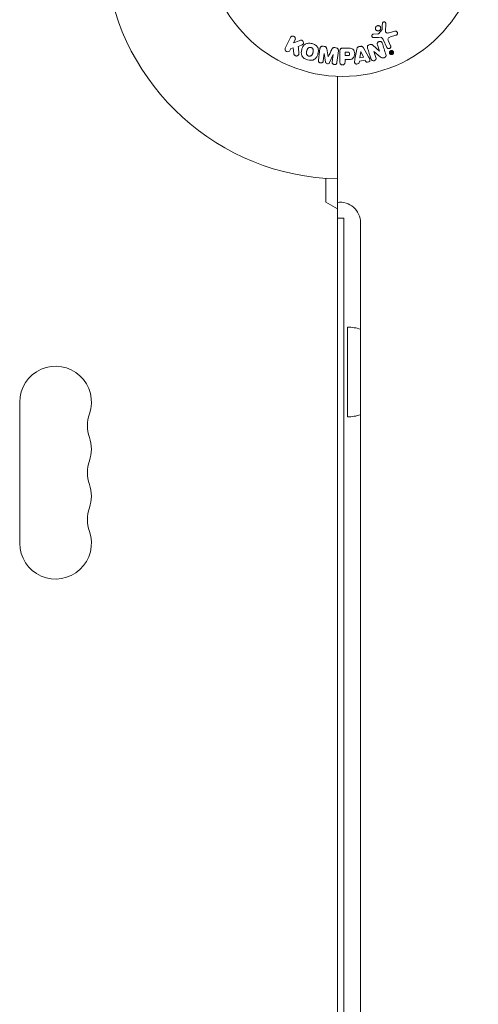
# Model space of a CAD drawing. Units: millimetres. Extents: x -6360 to 5017, y -4031 to 4807.
# Drawn here: x -2180 to -2001, y -1395 to -1011 of the extents above; entities that cross this region are included whole.
import ezdxf

# ---------------------------------------------------------------- set-up
doc = ezdxf.new("R2010")
doc.units = ezdxf.units.MM
doc.header["$LTSCALE"] = 20
doc.layers.add('2d', color=230, linetype='Continuous')

msp = doc.modelspace()

# ---------------------------------------------------------------- linework, layer by layer
at = {"layer": '2d', "lineweight": 0}
for p, q in [((-2036.86, -1015.18), (-2036.73, -1012.29)), ((-2073.96, -1017.69), (-2075.96, -1021.79)), ((-2041.54, -1017.68), (-2039.53, -1017.6)), ((-2039.81, -1016.23), (-2041.51, -1016.33)), ((-2038.24, -1014.66), (-2039.42, -1016.11)), ((-2033.16, -1015.21), (-2035.48, -1015.87)), ((-2034.84, -1017.4), (-2032.82, -1016.81)), ((-2072.73, -1019.77), (-2072.14, -1018.58)), ((-2070.53, -1018.91), (-2072.73, -1019.77)), ((-2070.9, -1021.12), (-2069.61, -1020.61)), ((-2060.76, -1021.12), (-2061.18, -1021.07)), ((-2056.24, -1021.68), (-2056.66, -1021.63)), ((-2046.54, -1021.12), (-2047.19, -1021.23)), ((-2039.21, -1023.02), (-2041.82, -1020.65)), ((-2039.99, -1020.49), (-2039.19, -1023.02)), ((-2037.78, -1018.43), (-2036.33, -1021.54)), ((-2034.86, -1020.86), (-2035.67, -1019.14)), ((-2074.14, -1022.68), (-2073.78, -1021.94)), ((-2073.78, -1021.94), (-2072.87, -1021.68)), ((-2072.87, -1021.68), (-2072.6, -1024.05)), ((-2061.12, -1026.78), (-2060.76, -1023.86)), ((-2060.76, -1023.86), (-2060.74, -1023.87)), ((-2060.74, -1023.87), (-2060.24, -1027.23)), ((-2059.17, -1025.19), (-2059.19, -1025.19)), ((-2058.65, -1027.43), (-2057.34, -1024.28)), ((-2057.32, -1024.29), (-2057.68, -1027.2)), ((-2057.34, -1024.28), (-2057.32, -1024.29)), ((-2055.81, -1027.43), (-2055.25, -1022.91)), ((-2054.62, -1023.09), (-2054.62, -1027.27)), ((-2051.71, -1021.77), (-2053.54, -1021.77)), ((-2052.65, -1023.41), (-2052.65, -1024.72)), ((-2051.63, -1023.41), (-2052.65, -1023.41)), ((-2052.65, -1024.72), (-2051.53, -1024.72)), ((-2048.04, -1022.2), (-2048.79, -1026.13)), ((-2046.54, -1023.16), (-2046.86, -1025.56)), ((-2046.86, -1025.56), (-2045.44, -1025.33)), ((-2046.52, -1023.16), (-2046.54, -1023.16)), ((-2045.44, -1025.33), (-2046.52, -1023.16)), ((-2043.43, -1025.23), (-2045.42, -1021.76)), ((-2041.36, -1023.09), (-2041.34, -1023.08)), ((-2040.61, -1025.47), (-2041.36, -1023.09)), ((-2041.34, -1023.08), (-2038.91, -1025.21)), ((-2039.19, -1023.02), (-2039.21, -1023.02)), ((-2034.92, -1023.34), (-2034.62, -1023.99)), ((-2034.67, -1023.12), (-2034.87, -1023.21)), ((-2034.72, -1023.33), (-2034.6, -1023.27)), ((-2034.72, -1023.33), (-2034.62, -1023.53)), ((-2034.62, -1023.53), (-2034.5, -1023.48)), ((-2034.56, -1023.65), (-2034.16, -1023.84)), ((-2034.56, -1023.66), (-2034.56, -1023.65)), ((-2034.45, -1023.91), (-2034.56, -1023.66)), ((-2034.09, -1023.67), (-2034.38, -1023.56)), ((-2052.65, -1026.25), (-2051.64, -1026.25)), ((-2052.65, -1027.27), (-2052.65, -1026.25)), ((-2047.09, -1027.36), (-2047.03, -1026.88)), ((-2047.03, -1026.88), (-2044.85, -1026.51)), ((-2044.85, -1026.51), (-2044.63, -1026.95)), ((-2055.62, -1691.98), (-2055.62, -1032.82)), ((-2060.12, -1081.85), (-2060.12, -1072.63)), ((-2055.62, -1084.45), (-2060.12, -1081.85)), ((-2055.62, -1088.14), (-2053.12, -1088.14)), ((-2053.12, -1088.14), (-2053.12, -1648.14)), ((-2046.62, -1634.9), (-2046.62, -1089.9)), ((-2051.62, -1165.64), (-2051.62, -1130.64)), ((-2179.62, -1159.9), (-2179.62, -1214.9))]:
    msp.add_line(p, q, dxfattribs=at)
msp.add_circle((-2053.62, -979.85), 53, dxfattribs=at)
for centre, radius, start, end in [((-2053.62, -979.85), 93, 186.7928, 268.7677), ((-2054.62, -1089.9), 8, 0, 97.1808), ((-2051.81, -1147.64), 17, 72.2232, 89.3587), ((-2165.62, -1159.9), 14, 340.8901, 180), ((-2139.17, -1169.06), 14, 160.8901, 199.1099), ((-2051.81, -1148.64), 17, 270.6413, 287.7768), ((-2165.62, -1178.23), 14, 340.8901, 19.1099), ((-2139.17, -1187.4), 14, 160.8901, 199.1099), ((-2165.62, -1196.56), 14, 340.8901, 19.1099), ((-2139.17, -1205.73), 14, 160.8901, 199.1099), ((-2165.62, -1214.9), 14, 180, 19.1099)]:
    msp.add_arc(centre, radius, start, end, dxfattribs=at)
for points, knots in [([(-2038.92, -1014.68), (-2038.99, -1014.76), (-2039.07, -1014.84), (-2039.16, -1014.9), (-2039.24, -1014.96), (-2039.35, -1015.01), (-2039.45, -1015.05), (-2039.55, -1015.08), (-2039.66, -1015.09), (-2039.77, -1015.09), (-2039.87, -1015.09), (-2039.98, -1015.07), (-2040.08, -1015.04), (-2040.18, -1015.01), (-2040.28, -1014.95), (-2040.37, -1014.89), (-2040.46, -1014.82), (-2040.54, -1014.74), (-2040.61, -1014.64), (-2040.68, -1014.54), (-2040.73, -1014.43), (-2040.76, -1014.31), (-2040.79, -1014.19), (-2040.8, -1014.06), (-2040.78, -1013.93), (-2040.77, -1013.81), (-2040.73, -1013.68), (-2040.67, -1013.57), (-2040.64, -1013.52), (-2040.62, -1013.48), (-2040.59, -1013.44)], [0, 0, 0, 0, 0.0484578, 0.0484578, 0.0484578, 0.0970195, 0.0970195, 0.0970195, 0.144338, 0.144338, 0.144338, 0.1922296, 0.1922296, 0.1922296, 0.2429297, 0.2429297, 0.2429297, 0.2977419, 0.2977419, 0.2977419, 0.3565549, 0.3565549, 0.3565549, 0.4174296, 0.4174296, 0.4174296, 0.4770241, 0.4770241, 0.4770241, 0.5, 0.5, 0.5, 0.5]), ([(-2040.59, -1013.44), (-2040.54, -1013.38), (-2040.49, -1013.33), (-2040.44, -1013.28), (-2040.35, -1013.21), (-2040.25, -1013.14), (-2040.15, -1013.1), (-2040.05, -1013.06), (-2039.94, -1013.03), (-2039.84, -1013.03), (-2039.73, -1013.02), (-2039.62, -1013.03), (-2039.52, -1013.05), (-2039.41, -1013.07), (-2039.31, -1013.11), (-2039.22, -1013.17), (-2039.12, -1013.23), (-2039.04, -1013.3), (-2038.96, -1013.39), (-2038.89, -1013.48), (-2038.82, -1013.59), (-2038.78, -1013.7), (-2038.74, -1013.82), (-2038.72, -1013.94), (-2038.72, -1014.07), (-2038.72, -1014.2), (-2038.75, -1014.33), (-2038.79, -1014.45), (-2038.83, -1014.53), (-2038.87, -1014.6), (-2038.92, -1014.68)], [0.5, 0.5, 0.5, 0.5, 0.5324114, 0.5324114, 0.5324114, 0.5830441, 0.5830441, 0.5830441, 0.6307611, 0.6307611, 0.6307611, 0.6782597, 0.6782597, 0.6782597, 0.7279346, 0.7279346, 0.7279346, 0.7813907, 0.7813907, 0.7813907, 0.8390229, 0.8390229, 0.8390229, 0.899519, 0.899519, 0.899519, 0.9598732, 0.9598732, 0.9598732, 1, 1, 1, 1]), ([(-2038.08, -1012.24), (-2038.07, -1012.16), (-2038.06, -1012.08), (-2038.03, -1012), (-2038, -1011.93), (-2037.97, -1011.88), (-2037.92, -1011.82), (-2037.88, -1011.77), (-2037.83, -1011.73), (-2037.77, -1011.69), (-2037.71, -1011.66), (-2037.64, -1011.63), (-2037.58, -1011.61), (-2037.51, -1011.59), (-2037.43, -1011.58), (-2037.36, -1011.59), (-2037.29, -1011.6), (-2037.23, -1011.61), (-2037.17, -1011.64), (-2037.1, -1011.66), (-2037.04, -1011.7), (-2036.99, -1011.74), (-2036.92, -1011.8), (-2036.87, -1011.86), (-2036.83, -1011.93), (-2036.78, -1012), (-2036.75, -1012.08), (-2036.74, -1012.17), (-2036.73, -1012.21), (-2036.73, -1012.25), (-2036.73, -1012.29)], [0, 0, 0, 0, 0.121966, 0.121966, 0.121966, 0.214779, 0.214779, 0.214779, 0.307643, 0.307643, 0.307643, 0.401902, 0.401902, 0.401902, 0.50199, 0.50199, 0.50199, 0.594015, 0.594015, 0.594015, 0.695052, 0.695052, 0.695052, 0.816614, 0.816614, 0.816614, 0.940808, 0.940808, 0.940808, 1, 1, 1, 1]), ([(-2073.96, -1017.69), (-2073.91, -1017.58), (-2073.83, -1017.48), (-2073.74, -1017.39), (-2073.64, -1017.31), (-2073.53, -1017.24), (-2073.41, -1017.19), (-2073.29, -1017.15), (-2073.17, -1017.12), (-2073.04, -1017.13), (-2072.92, -1017.13), (-2072.81, -1017.15), (-2072.7, -1017.19), (-2072.6, -1017.23), (-2072.51, -1017.28), (-2072.43, -1017.34), (-2072.35, -1017.4), (-2072.28, -1017.48), (-2072.22, -1017.56), (-2072.16, -1017.64), (-2072.12, -1017.74), (-2072.09, -1017.83), (-2072.06, -1017.93), (-2072.04, -1018.04), (-2072.04, -1018.15), (-2072.04, -1018.26), (-2072.06, -1018.38), (-2072.1, -1018.48), (-2072.11, -1018.52), (-2072.13, -1018.55), (-2072.14, -1018.58)], [0, 0, 0, 0, 0.125499, 0.125499, 0.125499, 0.251629, 0.251629, 0.251629, 0.369238, 0.369238, 0.369238, 0.472705, 0.472705, 0.472705, 0.56563, 0.56563, 0.56563, 0.655478, 0.655478, 0.655478, 0.749078, 0.749078, 0.749078, 0.851455, 0.851455, 0.851455, 0.96528, 0.96528, 0.96528, 1, 1, 1, 1]), ([(-2041.54, -1017.68), (-2041.6, -1017.69), (-2041.66, -1017.68), (-2041.72, -1017.66), (-2041.77, -1017.64), (-2041.83, -1017.62), (-2041.87, -1017.59), (-2041.94, -1017.54), (-2042.01, -1017.48), (-2042.06, -1017.41), (-2042.11, -1017.34), (-2042.15, -1017.26), (-2042.17, -1017.18), (-2042.19, -1017.1), (-2042.2, -1017), (-2042.19, -1016.91), (-2042.18, -1016.84), (-2042.15, -1016.76), (-2042.11, -1016.69), (-2042.08, -1016.61), (-2042.02, -1016.54), (-2041.96, -1016.48), (-2041.91, -1016.45), (-2041.86, -1016.41), (-2041.8, -1016.39), (-2041.73, -1016.36), (-2041.66, -1016.34), (-2041.58, -1016.33), (-2041.56, -1016.33), (-2041.53, -1016.33), (-2041.51, -1016.33)], [0, 0, 0, 0, 0.082221, 0.082221, 0.082221, 0.163511, 0.163511, 0.163511, 0.287426, 0.287426, 0.287426, 0.413061, 0.413061, 0.413061, 0.546586, 0.546586, 0.546586, 0.661904, 0.661904, 0.661904, 0.780544, 0.780544, 0.780544, 0.862621, 0.862621, 0.862621, 0.966358, 0.966358, 0.966358, 1, 1, 1, 1]), ([(-2039.81, -1016.23), (-2039.78, -1016.23), (-2039.74, -1016.23), (-2039.7, -1016.23), (-2039.65, -1016.23), (-2039.6, -1016.22), (-2039.56, -1016.2), (-2039.53, -1016.19), (-2039.5, -1016.18), (-2039.47, -1016.16), (-2039.45, -1016.15), (-2039.44, -1016.13), (-2039.42, -1016.11)], [0, 0, 0, 0, 0.271486, 0.271486, 0.271486, 0.613888, 0.613888, 0.613888, 0.826923, 0.826923, 0.826923, 1, 1, 1, 1]), ([(-2037.78, -1018.43), (-2037.92, -1018.13), (-2038.13, -1017.85), (-2038.77, -1017.57), (-2039.16, -1017.59), (-2039.53, -1017.6)], [0, 0, 0, 0, 0.5, 0.5, 1, 1, 1, 1]), ([(-2038.24, -1014.66), (-2038.23, -1014.64), (-2038.22, -1014.62), (-2038.21, -1014.6), (-2038.21, -1014.59), (-2038.2, -1014.57), (-2038.2, -1014.55)], [0, 0, 0, 0, 0.529214, 0.529214, 0.529214, 1, 1, 1, 1]), ([(-2036.86, -1015.18), (-2036.87, -1015.27), (-2036.86, -1015.36), (-2036.83, -1015.45), (-2036.8, -1015.53), (-2036.75, -1015.6), (-2036.69, -1015.66), (-2036.64, -1015.71), (-2036.58, -1015.75), (-2036.51, -1015.79), (-2036.41, -1015.84), (-2036.29, -1015.88), (-2036.17, -1015.9), (-2035.99, -1015.93), (-2035.81, -1015.93), (-2035.63, -1015.9), (-2035.58, -1015.9), (-2035.53, -1015.89), (-2035.48, -1015.87)], [0, 0, 0, 0, 0.155271, 0.155271, 0.155271, 0.300602, 0.300602, 0.300602, 0.425017, 0.425017, 0.425017, 0.625972, 0.625972, 0.625972, 0.919161, 0.919161, 0.919161, 1, 1, 1, 1]), ([(-2034.84, -1017.4), (-2035.04, -1017.46), (-2035.24, -1017.53), (-2035.61, -1017.72), (-2035.78, -1017.87), (-2035.91, -1018.24), (-2035.89, -1018.44), (-2035.81, -1018.8), (-2035.74, -1018.97), (-2035.67, -1019.14)], [0, 0, 0, 0, 0.25, 0.25, 0.5, 0.5, 0.75, 0.75, 1, 1, 1, 1]), ([(-2033.16, -1015.21), (-2033.09, -1015.19), (-2033.02, -1015.18), (-2032.95, -1015.18), (-2032.88, -1015.19), (-2032.81, -1015.2), (-2032.75, -1015.22), (-2032.65, -1015.26), (-2032.57, -1015.31), (-2032.49, -1015.37), (-2032.41, -1015.44), (-2032.34, -1015.52), (-2032.29, -1015.6), (-2032.24, -1015.7), (-2032.2, -1015.8), (-2032.18, -1015.91), (-2032.17, -1016.01), (-2032.18, -1016.12), (-2032.2, -1016.21), (-2032.23, -1016.31), (-2032.27, -1016.41), (-2032.33, -1016.5), (-2032.37, -1016.56), (-2032.43, -1016.61), (-2032.49, -1016.65), (-2032.56, -1016.71), (-2032.65, -1016.75), (-2032.74, -1016.78), (-2032.76, -1016.79), (-2032.79, -1016.8), (-2032.82, -1016.81)], [0, 0, 0, 0, 0.078905, 0.078905, 0.078905, 0.156895, 0.156895, 0.156895, 0.278767, 0.278767, 0.278767, 0.402824, 0.402824, 0.402824, 0.540222, 0.540222, 0.540222, 0.661123, 0.661123, 0.661123, 0.781936, 0.781936, 0.781936, 0.864404, 0.864404, 0.864404, 0.968184, 0.968184, 0.968184, 1, 1, 1, 1]), ([(-2070.53, -1018.91), (-2070.36, -1018.84), (-2070.18, -1018.77), (-2070, -1018.73), (-2069.92, -1018.71), (-2069.84, -1018.7), (-2069.75, -1018.7), (-2069.68, -1018.7), (-2069.61, -1018.71), (-2069.55, -1018.73), (-2069.48, -1018.75), (-2069.41, -1018.78), (-2069.36, -1018.82), (-2069.28, -1018.88), (-2069.21, -1018.95), (-2069.15, -1019.02), (-2069.06, -1019.13), (-2069, -1019.26), (-2068.95, -1019.38), (-2068.91, -1019.51), (-2068.88, -1019.65), (-2068.88, -1019.78), (-2068.87, -1019.88), (-2068.89, -1019.97), (-2068.91, -1020.06), (-2068.94, -1020.13), (-2068.97, -1020.2), (-2069.02, -1020.26), (-2069.08, -1020.33), (-2069.16, -1020.39), (-2069.24, -1020.44), (-2069.36, -1020.51), (-2069.48, -1020.56), (-2069.61, -1020.61)], [0, 0, 0, 0, 0.15747, 0.15747, 0.15747, 0.224864, 0.224864, 0.224864, 0.280831, 0.280831, 0.280831, 0.337178, 0.337178, 0.337178, 0.4143, 0.4143, 0.4143, 0.530418, 0.530418, 0.530418, 0.649048, 0.649048, 0.649048, 0.732954, 0.732954, 0.732954, 0.801253, 0.801253, 0.801253, 0.885427, 0.885427, 0.885427, 1, 1, 1, 1]), ([(-2067.23, -1026.4), (-2067.69, -1026.28), (-2068.14, -1026.1), (-2068.92, -1025.58), (-2069.25, -1025.24), (-2069.64, -1024.45), (-2069.71, -1024.02), (-2069.72, -1023.19), (-2069.66, -1022.78), (-2069.44, -1021.98), (-2069.29, -1021.59), (-2068.86, -1020.87), (-2068.58, -1020.53), (-2067.85, -1020.05), (-2067.39, -1019.93), (-2066.46, -1019.88), (-2065.99, -1019.94), (-2065.53, -1020.06)], [0.5, 0.5, 0.5, 0.5, 0.5625, 0.5625, 0.625, 0.625, 0.6875, 0.6875, 0.75, 0.75, 0.8125, 0.8125, 0.875, 0.875, 0.9375, 0.9375, 1, 1, 1, 1]), ([(-2066.83, -1024.91), (-2066.88, -1024.89), (-2066.96, -1024.87), (-2067.03, -1024.83), (-2067.08, -1024.8), (-2067.11, -1024.79), (-2067.18, -1024.75), (-2067.22, -1024.72), (-2067.3, -1024.65), (-2067.34, -1024.61), (-2067.45, -1024.5), (-2067.52, -1024.41), (-2067.6, -1024.28), (-2067.62, -1024.23), (-2067.66, -1024.14), (-2067.67, -1024.09), (-2067.7, -1024), (-2067.71, -1023.93), (-2067.72, -1023.84), (-2067.73, -1023.81), (-2067.73, -1023.78), (-2067.73, -1023.77), (-2067.73, -1023.71), (-2067.73, -1023.64), (-2067.72, -1023.56), (-2067.72, -1023.52), (-2067.71, -1023.49), (-2067.71, -1023.48), (-2067.7, -1023.43), (-2067.69, -1023.36), (-2067.68, -1023.28), (-2067.67, -1023.24), (-2067.66, -1023.21), (-2067.66, -1023.2), (-2067.65, -1023.17), (-2067.64, -1023.13), (-2067.63, -1023.09), (-2067.63, -1023.07), (-2067.62, -1023.06), (-2067.62, -1023.05), (-2067.61, -1023.02), (-2067.6, -1022.98), (-2067.57, -1022.87), (-2067.56, -1022.83), (-2067.55, -1022.79), (-2067.55, -1022.78), (-2067.55, -1022.78), (-2067.55, -1022.78), (-2067.54, -1022.74), (-2067.53, -1022.71), (-2067.52, -1022.67), (-2067.51, -1022.65), (-2067.51, -1022.64), (-2067.51, -1022.64), (-2067.49, -1022.58), (-2067.47, -1022.5), (-2067.44, -1022.43), (-2067.43, -1022.4), (-2067.42, -1022.38), (-2067.42, -1022.37), (-2067.39, -1022.31), (-2067.36, -1022.24), (-2067.32, -1022.17), (-2067.3, -1022.14), (-2067.29, -1022.12), (-2067.29, -1022.11), (-2067.25, -1022.05), (-2067.22, -1022.01), (-2067.16, -1021.94), (-2067.13, -1021.9), (-2067.03, -1021.8), (-2066.95, -1021.74), (-2066.81, -1021.66), (-2066.77, -1021.64), (-2066.67, -1021.6), (-2066.62, -1021.58), (-2066.52, -1021.55), (-2066.44, -1021.54), (-2066.36, -1021.53), (-2066.31, -1021.52), (-2066.28, -1021.52), (-2066.14, -1021.52), (-2066.03, -1021.53), (-2065.93, -1021.56)], [0.5005005, 0.5005005, 0.5005005, 0.5005005, 0.5161098, 0.5239145, 0.5239145, 0.5317192, 0.5317192, 0.5473285, 0.5473285, 0.5629379, 0.5629379, 0.5941566, 0.5941566, 0.609766, 0.609766, 0.6253754, 0.6253754, 0.6409847, 0.6487894, 0.6526917, 0.6526917, 0.6565941, 0.6565941, 0.6722034, 0.6800081, 0.6839105, 0.6839105, 0.6878128, 0.6878128, 0.7034222, 0.7112268, 0.7151292, 0.7151292, 0.7190315, 0.7190315, 0.7268362, 0.7307385, 0.7326897, 0.7326897, 0.7346409, 0.7346409, 0.7502502, 0.7502502, 0.7580549, 0.7619573, 0.7639084, 0.7639084, 0.7658596, 0.7658596, 0.7736643, 0.7775666, 0.7795178, 0.7795178, 0.781469, 0.781469, 0.7970783, 0.804883, 0.8087853, 0.8087853, 0.8126877, 0.8126877, 0.828297, 0.8361017, 0.8400041, 0.8400041, 0.8439064, 0.8439064, 0.8595158, 0.8595158, 0.8751251, 0.8751251, 0.9063438, 0.9063438, 0.9219532, 0.9219532, 0.9375626, 0.9375626, 0.9531719, 0.9609766, 0.9609766, 0.9687813, 0.9687813, 1, 1, 1, 1]), ([(-2065.53, -1020.06), (-2065.06, -1020.19), (-2064.62, -1020.37), (-2063.83, -1020.89), (-2063.5, -1021.23), (-2063.11, -1022.02), (-2063.04, -1022.45), (-2063.03, -1023.3), (-2063.1, -1023.71), (-2063.32, -1024.51), (-2063.47, -1024.9), (-2063.9, -1025.61), (-2064.17, -1025.94), (-2065.29, -1026.66), (-2066.32, -1026.65), (-2067.23, -1026.4)], [0, 0, 0, 0, 0.0625, 0.0625, 0.125, 0.125, 0.1875, 0.1875, 0.25, 0.25, 0.3125, 0.3125, 0.375, 0.375, 0.5, 0.5, 0.5, 0.5]), ([(-2065.93, -1021.56), (-2065.87, -1021.58), (-2065.82, -1021.59), (-2065.72, -1021.64), (-2065.67, -1021.66), (-2065.58, -1021.72), (-2065.54, -1021.75), (-2065.45, -1021.82), (-2065.41, -1021.85), (-2065.3, -1021.97), (-2065.24, -1022.05), (-2065.16, -1022.19), (-2065.12, -1022.26), (-2065.09, -1022.33), (-2065.08, -1022.38), (-2065.07, -1022.4), (-2065.05, -1022.47), (-2065.04, -1022.54), (-2065.03, -1022.63), (-2065.03, -1022.67), (-2065.02, -1022.69), (-2065.02, -1022.71), (-2065.02, -1022.76), (-2065.02, -1022.83), (-2065.03, -1022.92), (-2065.04, -1022.96), (-2065.04, -1022.98), (-2065.04, -1023), (-2065.05, -1023.05), (-2065.06, -1023.12), (-2065.08, -1023.2), (-2065.09, -1023.25), (-2065.09, -1023.27), (-2065.09, -1023.28), (-2065.1, -1023.29), (-2065.1, -1023.31), (-2065.11, -1023.34), (-2065.12, -1023.39), (-2065.13, -1023.41), (-2065.13, -1023.42), (-2065.13, -1023.43), (-2065.14, -1023.44), (-2065.14, -1023.47), (-2065.15, -1023.51), (-2065.16, -1023.54), (-2065.17, -1023.56), (-2065.18, -1023.61), (-2065.19, -1023.65), (-2065.2, -1023.68), (-2065.2, -1023.7), (-2065.21, -1023.7), (-2065.21, -1023.7), (-2065.22, -1023.74), (-2065.23, -1023.77), (-2065.24, -1023.81), (-2065.24, -1023.83), (-2065.25, -1023.84), (-2065.26, -1023.9), (-2065.29, -1023.97), (-2065.32, -1024.05), (-2065.33, -1024.08), (-2065.34, -1024.1), (-2065.34, -1024.11), (-2065.36, -1024.17), (-2065.4, -1024.24), (-2065.43, -1024.31), (-2065.45, -1024.34), (-2065.46, -1024.36), (-2065.47, -1024.37), (-2065.5, -1024.42), (-2065.53, -1024.46), (-2065.59, -1024.54), (-2065.63, -1024.57), (-2065.73, -1024.67), (-2065.81, -1024.73), (-2065.95, -1024.81), (-2065.99, -1024.83), (-2066.09, -1024.87), (-2066.14, -1024.89), (-2066.24, -1024.92), (-2066.32, -1024.93), (-2066.4, -1024.94), (-2066.45, -1024.95), (-2066.48, -1024.95), (-2066.62, -1024.95), (-2066.73, -1024.94), (-2066.83, -1024.91)], [0, 0, 0, 0, 0.0156406, 0.0156406, 0.0312813, 0.0312813, 0.0469219, 0.0469219, 0.0625626, 0.0625626, 0.0938438, 0.0938438, 0.1094845, 0.1173048, 0.1173048, 0.1251251, 0.1251251, 0.1407658, 0.1485861, 0.1524962, 0.1524962, 0.1564064, 0.1564064, 0.172047, 0.1798674, 0.1837775, 0.1837775, 0.1876877, 0.1876877, 0.2033283, 0.2111486, 0.2150588, 0.2170139, 0.2170139, 0.218969, 0.218969, 0.2267893, 0.2306994, 0.2326545, 0.2326545, 0.2346096, 0.2346096, 0.2424299, 0.2463401, 0.2463401, 0.2502502, 0.2502502, 0.2580706, 0.2619807, 0.2639358, 0.2639358, 0.2658909, 0.2658909, 0.2737112, 0.2776214, 0.2776214, 0.2815315, 0.2815315, 0.2971722, 0.3049925, 0.3089026, 0.3089026, 0.3128128, 0.3128128, 0.3284534, 0.3362738, 0.3401839, 0.3401839, 0.3440941, 0.3440941, 0.3597347, 0.3597347, 0.3753754, 0.3753754, 0.4066566, 0.4066566, 0.4222973, 0.4222973, 0.4379379, 0.4379379, 0.4535785, 0.4613989, 0.4613989, 0.4692192, 0.4692192, 0.5005005, 0.5005005, 0.5005005, 0.5005005]), ([(-2062.44, -1022.02), (-2062.42, -1021.87), (-2062.38, -1021.72), (-2062.31, -1021.59), (-2062.25, -1021.49), (-2062.19, -1021.4), (-2062.1, -1021.32), (-2062.01, -1021.25), (-2061.91, -1021.18), (-2061.8, -1021.14), (-2061.69, -1021.1), (-2061.58, -1021.07), (-2061.46, -1021.06), (-2061.37, -1021.06), (-2061.28, -1021.06), (-2061.18, -1021.07)], [0, 0, 0, 0, 0.270608, 0.270608, 0.270608, 0.467141, 0.467141, 0.467141, 0.66447, 0.66447, 0.66447, 0.851846, 0.851846, 0.851846, 1, 1, 1, 1]), ([(-2060.76, -1021.12), (-2060.62, -1021.14), (-2060.48, -1021.17), (-2060.35, -1021.22), (-2060.28, -1021.25), (-2060.2, -1021.29), (-2060.14, -1021.34), (-2060.07, -1021.39), (-2060.02, -1021.45), (-2059.98, -1021.51), (-2059.91, -1021.63), (-2059.87, -1021.77), (-2059.84, -1021.9), (-2059.82, -1021.97), (-2059.81, -1022.03), (-2059.79, -1022.09)], [0, 0, 0, 0, 0.262144, 0.262144, 0.262144, 0.418954, 0.418954, 0.418954, 0.577827, 0.577827, 0.577827, 0.864518, 0.864518, 0.864518, 1, 1, 1, 1]), ([(-2057.83, -1022.33), (-2057.78, -1022.22), (-2057.72, -1022.11), (-2057.66, -1022), (-2057.61, -1021.92), (-2057.55, -1021.85), (-2057.48, -1021.78), (-2057.42, -1021.74), (-2057.36, -1021.7), (-2057.29, -1021.67), (-2057.2, -1021.64), (-2057.11, -1021.62), (-2057.01, -1021.61), (-2056.9, -1021.6), (-2056.78, -1021.61), (-2056.66, -1021.63)], [0, 0, 0, 0, 0.262214, 0.262214, 0.262214, 0.45352, 0.45352, 0.45352, 0.59911, 0.59911, 0.59911, 0.778355, 0.778355, 0.778355, 1, 1, 1, 1]), ([(-2048.04, -1022.2), (-2048.02, -1022.09), (-2047.99, -1021.98), (-2047.95, -1021.87), (-2047.91, -1021.76), (-2047.85, -1021.65), (-2047.78, -1021.56), (-2047.72, -1021.48), (-2047.65, -1021.42), (-2047.56, -1021.37), (-2047.48, -1021.32), (-2047.39, -1021.28), (-2047.29, -1021.25), (-2047.26, -1021.24), (-2047.22, -1021.23), (-2047.19, -1021.23)], [0, 0, 0, 0, 0.258514, 0.258514, 0.258514, 0.521139, 0.521139, 0.521139, 0.723781, 0.723781, 0.723781, 0.926502, 0.926502, 0.926502, 1, 1, 1, 1]), ([(-2046.54, -1021.12), (-2046.44, -1021.1), (-2046.33, -1021.1), (-2046.23, -1021.11), (-2046.13, -1021.13), (-2046.03, -1021.16), (-2045.94, -1021.2), (-2045.86, -1021.24), (-2045.79, -1021.3), (-2045.72, -1021.36), (-2045.6, -1021.48), (-2045.5, -1021.62), (-2045.42, -1021.76)], [0, 0, 0, 0, 0.210571, 0.210571, 0.210571, 0.422328, 0.422328, 0.422328, 0.621156, 0.621156, 0.621156, 1, 1, 1, 1]), ([(-2043.84, -1021.78), (-2043.88, -1021.63), (-2043.92, -1021.48), (-2043.92, -1021.32), (-2043.92, -1021.24), (-2043.91, -1021.16), (-2043.88, -1021.08), (-2043.86, -1021), (-2043.81, -1020.92), (-2043.76, -1020.85), (-2043.69, -1020.77), (-2043.6, -1020.7), (-2043.5, -1020.64), (-2043.35, -1020.54), (-2043.17, -1020.46), (-2042.99, -1020.41), (-2042.86, -1020.37), (-2042.72, -1020.34), (-2042.59, -1020.34), (-2042.49, -1020.33), (-2042.38, -1020.34), (-2042.29, -1020.37), (-2042.19, -1020.4), (-2042.11, -1020.44), (-2042.03, -1020.49), (-2041.95, -1020.54), (-2041.88, -1020.59), (-2041.82, -1020.65)], [0, 0, 0, 0, 0.1575, 0.1575, 0.1575, 0.241033, 0.241033, 0.241033, 0.325709, 0.325709, 0.325709, 0.429473, 0.429473, 0.429473, 0.603377, 0.603377, 0.603377, 0.728155, 0.728155, 0.728155, 0.821685, 0.821685, 0.821685, 0.914881, 0.914881, 0.914881, 1, 1, 1, 1]), ([(-2039.99, -1020.49), (-2040.03, -1020.35), (-2040.07, -1020.2), (-2040.07, -1020.05), (-2040.07, -1019.97), (-2040.06, -1019.89), (-2040.03, -1019.82), (-2040, -1019.75), (-2039.96, -1019.67), (-2039.9, -1019.61), (-2039.84, -1019.53), (-2039.75, -1019.46), (-2039.67, -1019.41), (-2039.55, -1019.34), (-2039.43, -1019.28), (-2039.3, -1019.25), (-2039.17, -1019.21), (-2039.03, -1019.19), (-2038.9, -1019.2), (-2038.8, -1019.2), (-2038.7, -1019.22), (-2038.62, -1019.25), (-2038.54, -1019.28), (-2038.47, -1019.32), (-2038.42, -1019.37), (-2038.35, -1019.43), (-2038.29, -1019.5), (-2038.24, -1019.58), (-2038.19, -1019.68), (-2038.15, -1019.79), (-2038.11, -1019.9)], [0, 0, 0, 0, 0.149047, 0.149047, 0.149047, 0.224258, 0.224258, 0.224258, 0.300011, 0.300011, 0.300011, 0.394683, 0.394683, 0.394683, 0.514913, 0.514913, 0.514913, 0.635701, 0.635701, 0.635701, 0.72283, 0.72283, 0.72283, 0.796261, 0.796261, 0.796261, 0.886016, 0.886016, 0.886016, 1, 1, 1, 1]), ([(-2034.86, -1020.86), (-2034.82, -1020.95), (-2034.8, -1021.05), (-2034.79, -1021.15), (-2034.78, -1021.26), (-2034.8, -1021.36), (-2034.83, -1021.47), (-2034.87, -1021.56), (-2034.92, -1021.65), (-2034.99, -1021.73), (-2035.04, -1021.8), (-2035.12, -1021.86), (-2035.2, -1021.9), (-2035.27, -1021.94), (-2035.35, -1021.97), (-2035.43, -1021.99), (-2035.51, -1022.01), (-2035.59, -1022.01), (-2035.66, -1022), (-2035.74, -1022), (-2035.82, -1021.98), (-2035.89, -1021.95), (-2035.97, -1021.92), (-2036.05, -1021.87), (-2036.11, -1021.82), (-2036.18, -1021.76), (-2036.24, -1021.69), (-2036.29, -1021.61), (-2036.3, -1021.59), (-2036.31, -1021.57), (-2036.33, -1021.54)], [0, 0, 0, 0, 0.128283, 0.128283, 0.128283, 0.257197, 0.257197, 0.257197, 0.376438, 0.376438, 0.376438, 0.47937, 0.47937, 0.47937, 0.570293, 0.570293, 0.570293, 0.657943, 0.657943, 0.657943, 0.74995, 0.74995, 0.74995, 0.851832, 0.851832, 0.851832, 0.966572, 0.966572, 0.966572, 1, 1, 1, 1]), ([(-2074.14, -1022.68), (-2074.25, -1022.9), (-2074.44, -1023.08), (-2074.93, -1023.27), (-2075.23, -1023.27), (-2075.75, -1023.02), (-2075.94, -1022.78), (-2076.1, -1022.28), (-2076.07, -1022.01), (-2075.96, -1021.79)], [0, 0, 0, 0, 0.25, 0.25, 0.5, 0.5, 0.75, 0.75, 1, 1, 1, 1]), ([(-2070.64, -1023.8), (-2070.62, -1023.94), (-2070.62, -1024.07), (-2070.65, -1024.2), (-2070.67, -1024.3), (-2070.72, -1024.4), (-2070.78, -1024.49), (-2070.84, -1024.57), (-2070.92, -1024.65), (-2071.01, -1024.71), (-2071.1, -1024.78), (-2071.22, -1024.83), (-2071.34, -1024.86), (-2071.46, -1024.89), (-2071.59, -1024.9), (-2071.71, -1024.88), (-2071.81, -1024.87), (-2071.92, -1024.84), (-2072.02, -1024.8), (-2072.12, -1024.75), (-2072.21, -1024.69), (-2072.3, -1024.62), (-2072.38, -1024.55), (-2072.45, -1024.47), (-2072.5, -1024.38), (-2072.54, -1024.3), (-2072.57, -1024.21), (-2072.59, -1024.12), (-2072.6, -1024.1), (-2072.6, -1024.07), (-2072.6, -1024.05)], [0, 0, 0, 0, 0.137001, 0.137001, 0.137001, 0.246393, 0.246393, 0.246393, 0.354986, 0.354986, 0.354986, 0.477177, 0.477177, 0.477177, 0.591071, 0.591071, 0.591071, 0.686744, 0.686744, 0.686744, 0.786579, 0.786579, 0.786579, 0.884953, 0.884953, 0.884953, 0.973899, 0.973899, 0.973899, 1, 1, 1, 1]), ([(-2056.24, -1021.68), (-2056.11, -1021.69), (-2055.97, -1021.73), (-2055.85, -1021.78), (-2055.73, -1021.83), (-2055.62, -1021.91), (-2055.53, -1022), (-2055.45, -1022.08), (-2055.39, -1022.17), (-2055.34, -1022.27), (-2055.29, -1022.37), (-2055.26, -1022.47), (-2055.25, -1022.58), (-2055.24, -1022.69), (-2055.24, -1022.8), (-2055.25, -1022.91)], [0, 0, 0, 0, 0.211935, 0.211935, 0.211935, 0.42554, 0.42554, 0.42554, 0.616183, 0.616183, 0.616183, 0.804578, 0.804578, 0.804578, 1, 1, 1, 1]), ([(-2054.62, -1023.09), (-2054.62, -1022.89), (-2054.61, -1022.7), (-2054.56, -1022.51), (-2054.53, -1022.4), (-2054.49, -1022.29), (-2054.43, -1022.19), (-2054.39, -1022.11), (-2054.33, -1022.04), (-2054.25, -1021.98), (-2054.18, -1021.92), (-2054.09, -1021.88), (-2054, -1021.84), (-2053.89, -1021.8), (-2053.77, -1021.78), (-2053.65, -1021.77), (-2053.61, -1021.77), (-2053.58, -1021.77), (-2053.54, -1021.77)], [0, 0, 0, 0, 0.31317, 0.31317, 0.31317, 0.49167, 0.49167, 0.49167, 0.632378, 0.632378, 0.632378, 0.773792, 0.773792, 0.773792, 0.946691, 0.946691, 0.946691, 1, 1, 1, 1]), ([(-2051.71, -1021.77), (-2051.34, -1021.77), (-2050.97, -1021.77), (-2050.24, -1021.88), (-2049.88, -1021.99), (-2049.34, -1022.42), (-2049.16, -1022.72), (-2048.93, -1023.33), (-2048.88, -1023.66), (-2048.87, -1024.3), (-2048.91, -1024.63), (-2049.12, -1025.25), (-2049.28, -1025.56), (-2049.81, -1026.02), (-2050.17, -1026.14), (-2050.9, -1026.25), (-2051.27, -1026.25), (-2051.64, -1026.25)], [0, 0, 0, 0, 0.125, 0.125, 0.25, 0.25, 0.375, 0.375, 0.5, 0.5, 0.625, 0.625, 0.75, 0.75, 0.875, 0.875, 1, 1, 1, 1]), ([(-2051.63, -1023.41), (-2051.59, -1023.41), (-2051.55, -1023.41), (-2051.51, -1023.41), (-2051.49, -1023.41), (-2051.48, -1023.41), (-2051.48, -1023.41), (-2051.48, -1023.41), (-2051.44, -1023.41), (-2051.4, -1023.42), (-2051.36, -1023.42), (-2051.34, -1023.42), (-2051.33, -1023.42), (-2051.33, -1023.42), (-2051.29, -1023.43), (-2051.25, -1023.43), (-2051.22, -1023.44), (-2051.19, -1023.45), (-2051.18, -1023.45), (-2051.12, -1023.47), (-2051.08, -1023.49), (-2051.02, -1023.54), (-2051, -1023.56), (-2050.97, -1023.59), (-2050.96, -1023.61), (-2050.95, -1023.62), (-2050.94, -1023.65), (-2050.92, -1023.68), (-2050.91, -1023.71), (-2050.9, -1023.73), (-2050.89, -1023.74), (-2050.88, -1023.77), (-2050.88, -1023.79), (-2050.87, -1023.84), (-2050.86, -1023.86), (-2050.85, -1023.93), (-2050.85, -1023.97), (-2050.84, -1024.04), (-2050.84, -1024.06), (-2050.85, -1024.11), (-2050.85, -1024.13), (-2050.85, -1024.18), (-2050.85, -1024.21), (-2050.86, -1024.24), (-2050.86, -1024.27), (-2050.86, -1024.27), (-2050.87, -1024.31), (-2050.88, -1024.34), (-2050.89, -1024.38), (-2050.9, -1024.4), (-2050.9, -1024.41), (-2050.92, -1024.44), (-2050.93, -1024.47), (-2050.95, -1024.5), (-2050.96, -1024.52), (-2050.97, -1024.53), (-2050.99, -1024.56), (-2051.01, -1024.57), (-2051.05, -1024.6), (-2051.07, -1024.62), (-2051.11, -1024.64), (-2051.14, -1024.66), (-2051.18, -1024.67), (-2051.2, -1024.68), (-2051.22, -1024.69), (-2051.25, -1024.7), (-2051.28, -1024.7), (-2051.32, -1024.71), (-2051.35, -1024.71), (-2051.36, -1024.71), (-2051.42, -1024.72), (-2051.47, -1024.72), (-2051.53, -1024.72)], [0, 0, 0, 0, 0.03125, 0.046875, 0.054688, 0.058594, 0.058594, 0.0625, 0.0625, 0.09375, 0.109375, 0.117188, 0.117188, 0.125, 0.125, 0.15625, 0.171875, 0.171875, 0.1875, 0.1875, 0.25, 0.25, 0.28125, 0.296875, 0.296875, 0.3125, 0.3125, 0.34375, 0.359375, 0.359375, 0.375, 0.375, 0.40625, 0.40625, 0.4375, 0.4375, 0.5, 0.5, 0.53125, 0.53125, 0.5625, 0.5625, 0.59375, 0.609375, 0.609375, 0.625, 0.625, 0.65625, 0.671875, 0.671875, 0.6875, 0.6875, 0.71875, 0.734375, 0.734375, 0.75, 0.75, 0.78125, 0.78125, 0.8125, 0.8125, 0.84375, 0.859375, 0.859375, 0.875, 0.875, 0.90625, 0.921875, 0.921875, 0.9375, 0.9375, 1, 1, 1, 1]), ([(-2043.43, -1025.23), (-2043.28, -1025.49), (-2043.13, -1025.74), (-2042.9, -1026.28), (-2042.85, -1026.58), (-2043.13, -1027.14), (-2043.48, -1027.3), (-2044.15, -1027.34), (-2044.5, -1027.21), (-2044.63, -1026.95)], [0, 0, 0, 0, 0.25, 0.25, 0.5, 0.5, 0.75, 0.75, 1, 1, 1, 1]), ([(-2040.61, -1025.47), (-2040.53, -1025.71), (-2040.49, -1025.97), (-2040.7, -1026.46), (-2040.94, -1026.66), (-2041.5, -1026.85), (-2041.82, -1026.83), (-2042.29, -1026.55), (-2042.41, -1026.31), (-2042.48, -1026.06)], [0, 0, 0, 0, 0.25, 0.25, 0.5, 0.5, 0.75, 0.75, 1, 1, 1, 1]), ([(-2036.71, -1024.34), (-2036.64, -1024.57), (-2036.59, -1024.84), (-2036.87, -1025.3), (-2037.14, -1025.45), (-2037.68, -1025.64), (-2037.98, -1025.7), (-2038.51, -1025.56), (-2038.71, -1025.38), (-2038.91, -1025.21)], [0, 0, 0, 0, 0.25, 0.25, 0.5, 0.5, 0.75, 0.75, 1, 1, 1, 1]), ([(-2033.97, -1024.16), (-2034.03, -1024.21), (-2034.1, -1024.25), (-2034.17, -1024.29), (-2034.24, -1024.32), (-2034.32, -1024.34), (-2034.39, -1024.35), (-2034.47, -1024.36), (-2034.55, -1024.36), (-2034.62, -1024.35), (-2034.7, -1024.34), (-2034.78, -1024.31), (-2034.85, -1024.28), (-2034.93, -1024.24), (-2035, -1024.19), (-2035.06, -1024.13), (-2035.13, -1024.07), (-2035.19, -1023.99), (-2035.23, -1023.9), (-2035.27, -1023.81), (-2035.3, -1023.71), (-2035.31, -1023.6), (-2035.31, -1023.5), (-2035.3, -1023.39), (-2035.26, -1023.28), (-2035.24, -1023.2), (-2035.19, -1023.12), (-2035.14, -1023.05), (-2035.11, -1023.01), (-2035.07, -1022.97), (-2035.03, -1022.94)], [0, 0, 0, 0, 0.0430985, 0.0430985, 0.0430985, 0.0862238, 0.0862238, 0.0862238, 0.1291955, 0.1291955, 0.1291955, 0.1754992, 0.1754992, 0.1754992, 0.2278818, 0.2278818, 0.2278818, 0.2876352, 0.2876352, 0.2876352, 0.3533646, 0.3533646, 0.3533646, 0.4199429, 0.4199429, 0.4199429, 0.4706185, 0.4706185, 0.4706185, 0.5, 0.5, 0.5, 0.5]), ([(-2034.06, -1024.08), (-2034.13, -1024.14), (-2034.22, -1024.19), (-2034.37, -1024.23), (-2034.41, -1024.23), (-2034.51, -1024.24), (-2034.56, -1024.24), (-2034.69, -1024.22), (-2034.78, -1024.18), (-2034.93, -1024.09), (-2035, -1024.04), (-2035.1, -1023.9), (-2035.14, -1023.83), (-2035.17, -1023.7), (-2035.18, -1023.66), (-2035.19, -1023.58), (-2035.19, -1023.53), (-2035.18, -1023.45), (-2035.18, -1023.41), (-2035.16, -1023.34), (-2035.15, -1023.32), (-2035.14, -1023.28), (-2035.13, -1023.26), (-2035.09, -1023.19), (-2035.07, -1023.15), (-2035.01, -1023.08), (-2034.98, -1023.05), (-2034.94, -1023.02)], [0, 0, 0, 0, 0.0625, 0.0625, 0.09375, 0.09375, 0.125, 0.125, 0.1875, 0.1875, 0.25, 0.25, 0.3125, 0.3125, 0.34375, 0.34375, 0.375, 0.375, 0.40625, 0.40625, 0.421875, 0.421875, 0.4375, 0.4375, 0.46875, 0.46875, 0.5, 0.5, 0.5, 0.5]), ([(-2035.03, -1022.94), (-2035, -1022.91), (-2034.97, -1022.89), (-2034.94, -1022.87), (-2034.87, -1022.82), (-2034.79, -1022.79), (-2034.71, -1022.77), (-2034.64, -1022.75), (-2034.56, -1022.74), (-2034.48, -1022.74), (-2034.4, -1022.74), (-2034.32, -1022.75), (-2034.25, -1022.78), (-2034.17, -1022.8), (-2034.1, -1022.84), (-2034.03, -1022.89), (-2033.96, -1022.94), (-2033.89, -1023.01), (-2033.84, -1023.08), (-2033.78, -1023.16), (-2033.74, -1023.25), (-2033.72, -1023.35), (-2033.69, -1023.45), (-2033.68, -1023.56), (-2033.7, -1023.67), (-2033.72, -1023.77), (-2033.75, -1023.88), (-2033.81, -1023.97), (-2033.85, -1024.04), (-2033.91, -1024.1), (-2033.97, -1024.16)], [0.5, 0.5, 0.5, 0.5, 0.5216669, 0.5216669, 0.5216669, 0.5669643, 0.5669643, 0.5669643, 0.6096914, 0.6096914, 0.6096914, 0.6540894, 0.6540894, 0.6540894, 0.7033395, 0.7033395, 0.7033395, 0.7594919, 0.7594919, 0.7594919, 0.8226522, 0.8226522, 0.8226522, 0.8895819, 0.8895819, 0.8895819, 0.9536994, 0.9536994, 0.9536994, 1, 1, 1, 1]), ([(-2034.94, -1023.02), (-2034.9, -1022.98), (-2034.86, -1022.96), (-2034.78, -1022.91), (-2034.73, -1022.89), (-2034.59, -1022.86), (-2034.49, -1022.85), (-2034.35, -1022.87), (-2034.29, -1022.89), (-2034.22, -1022.91), (-2034.18, -1022.93), (-2034.16, -1022.95), (-2034.07, -1023), (-2034, -1023.06), (-2033.9, -1023.2), (-2033.86, -1023.27), (-2033.81, -1023.43), (-2033.8, -1023.52), (-2033.82, -1023.69), (-2033.84, -1023.78), (-2033.91, -1023.9), (-2033.93, -1023.94), (-2033.99, -1024.02), (-2034.02, -1024.05), (-2034.06, -1024.08)], [0.5, 0.5, 0.5, 0.5, 0.53125, 0.53125, 0.5625, 0.5625, 0.625, 0.625, 0.65625, 0.671875, 0.671875, 0.6875, 0.6875, 0.75, 0.75, 0.8125, 0.8125, 0.875, 0.875, 0.9375, 0.9375, 0.96875, 0.96875, 1, 1, 1, 1]), ([(-2034.92, -1023.34), (-2034.93, -1023.33), (-2034.93, -1023.31), (-2034.93, -1023.3), (-2034.93, -1023.29), (-2034.93, -1023.27), (-2034.92, -1023.26), (-2034.92, -1023.25), (-2034.91, -1023.24), (-2034.9, -1023.23), (-2034.9, -1023.23), (-2034.89, -1023.22), (-2034.88, -1023.21), (-2034.88, -1023.21), (-2034.88, -1023.21), (-2034.87, -1023.21)], [0, 0, 0, 0, 0.300536, 0.300536, 0.300536, 0.563257, 0.563257, 0.563257, 0.759538, 0.759538, 0.759538, 0.957116, 0.957116, 0.957116, 1, 1, 1, 1]), ([(-2034.67, -1023.12), (-2034.63, -1023.1), (-2034.59, -1023.08), (-2034.54, -1023.08), (-2034.51, -1023.07), (-2034.48, -1023.07), (-2034.45, -1023.08), (-2034.43, -1023.08), (-2034.4, -1023.09), (-2034.38, -1023.11), (-2034.36, -1023.12), (-2034.34, -1023.14), (-2034.32, -1023.15), (-2034.29, -1023.18), (-2034.28, -1023.22), (-2034.26, -1023.25), (-2034.25, -1023.28), (-2034.24, -1023.31), (-2034.24, -1023.34), (-2034.24, -1023.37), (-2034.25, -1023.4), (-2034.26, -1023.42), (-2034.27, -1023.44), (-2034.28, -1023.47), (-2034.3, -1023.49), (-2034.32, -1023.51), (-2034.35, -1023.54), (-2034.38, -1023.56)], [0, 0, 0, 0, 0.150881, 0.150881, 0.150881, 0.247691, 0.247691, 0.247691, 0.345091, 0.345091, 0.345091, 0.435879, 0.435879, 0.435879, 0.581586, 0.581586, 0.581586, 0.700383, 0.700383, 0.700383, 0.7929, 0.7929, 0.7929, 0.883848, 0.883848, 0.883848, 1, 1, 1, 1]), ([(-2034.45, -1023.91), (-2034.44, -1023.92), (-2034.44, -1023.93), (-2034.44, -1023.95), (-2034.44, -1023.96), (-2034.44, -1023.97), (-2034.45, -1023.99), (-2034.45, -1023.99), (-2034.45, -1024), (-2034.46, -1024.01), (-2034.47, -1024.02), (-2034.48, -1024.02), (-2034.49, -1024.03), (-2034.49, -1024.03), (-2034.5, -1024.04), (-2034.51, -1024.04), (-2034.52, -1024.04), (-2034.53, -1024.04), (-2034.54, -1024.04), (-2034.55, -1024.04), (-2034.56, -1024.04), (-2034.57, -1024.04), (-2034.58, -1024.03), (-2034.58, -1024.03), (-2034.59, -1024.02), (-2034.6, -1024.01), (-2034.61, -1024.01), (-2034.61, -1024), (-2034.61, -1023.99), (-2034.62, -1023.99), (-2034.62, -1023.99)], [0, 0, 0, 0, 0.150393, 0.150393, 0.150393, 0.283382, 0.283382, 0.283382, 0.381669, 0.381669, 0.381669, 0.480633, 0.480633, 0.480633, 0.569199, 0.569199, 0.569199, 0.654178, 0.654178, 0.654178, 0.74388, 0.74388, 0.74388, 0.844435, 0.844435, 0.844435, 0.959512, 0.959512, 0.959512, 1, 1, 1, 1]), ([(-2034.5, -1023.48), (-2034.49, -1023.47), (-2034.48, -1023.47), (-2034.47, -1023.46), (-2034.47, -1023.45), (-2034.46, -1023.44), (-2034.45, -1023.43), (-2034.45, -1023.42), (-2034.44, -1023.41), (-2034.44, -1023.4), (-2034.44, -1023.39), (-2034.44, -1023.38), (-2034.44, -1023.36), (-2034.44, -1023.35), (-2034.44, -1023.33), (-2034.45, -1023.32), (-2034.45, -1023.31), (-2034.46, -1023.3), (-2034.47, -1023.29), (-2034.48, -1023.28), (-2034.49, -1023.27), (-2034.5, -1023.27), (-2034.51, -1023.26), (-2034.52, -1023.26), (-2034.53, -1023.26), (-2034.54, -1023.26), (-2034.55, -1023.26), (-2034.56, -1023.26), (-2034.57, -1023.26), (-2034.59, -1023.27), (-2034.6, -1023.27)], [0, 0, 0, 0, 0.089941, 0.089941, 0.089941, 0.17993, 0.17993, 0.17993, 0.270708, 0.270708, 0.270708, 0.377925, 0.377925, 0.377925, 0.508685, 0.508685, 0.508685, 0.629087, 0.629087, 0.629087, 0.723823, 0.723823, 0.723823, 0.819353, 0.819353, 0.819353, 0.904217, 0.904217, 0.904217, 1, 1, 1, 1]), ([(-2034.09, -1023.67), (-2034.07, -1023.68), (-2034.06, -1023.68), (-2034.06, -1023.69), (-2034.05, -1023.7), (-2034.04, -1023.71), (-2034.04, -1023.71), (-2034.03, -1023.72), (-2034.03, -1023.73), (-2034.03, -1023.74), (-2034.03, -1023.75), (-2034.03, -1023.76), (-2034.03, -1023.77), (-2034.03, -1023.78), (-2034.04, -1023.8), (-2034.04, -1023.81), (-2034.05, -1023.82), (-2034.06, -1023.83), (-2034.07, -1023.83), (-2034.08, -1023.84), (-2034.09, -1023.84), (-2034.09, -1023.85), (-2034.1, -1023.85), (-2034.11, -1023.85), (-2034.12, -1023.85), (-2034.13, -1023.85), (-2034.14, -1023.85), (-2034.14, -1023.85), (-2034.15, -1023.85), (-2034.16, -1023.85), (-2034.16, -1023.84)], [0, 0, 0, 0, 0.117161, 0.117161, 0.117161, 0.225642, 0.225642, 0.225642, 0.334286, 0.334286, 0.334286, 0.441612, 0.441612, 0.441612, 0.559562, 0.559562, 0.559562, 0.682046, 0.682046, 0.682046, 0.766561, 0.766561, 0.766561, 0.851533, 0.851533, 0.851533, 0.930365, 0.930365, 0.930365, 1, 1, 1, 1]), ([(-2061.12, -1026.78), (-2061.14, -1026.92), (-2061.17, -1027.05), (-2061.24, -1027.17), (-2061.28, -1027.25), (-2061.33, -1027.32), (-2061.4, -1027.38), (-2061.47, -1027.43), (-2061.55, -1027.48), (-2061.64, -1027.51), (-2061.73, -1027.55), (-2061.83, -1027.57), (-2061.93, -1027.58), (-2062.04, -1027.59), (-2062.16, -1027.59), (-2062.27, -1027.56), (-2062.37, -1027.54), (-2062.48, -1027.5), (-2062.57, -1027.45), (-2062.66, -1027.4), (-2062.75, -1027.33), (-2062.82, -1027.26), (-2062.89, -1027.18), (-2062.94, -1027.1), (-2062.97, -1027.01), (-2063, -1026.92), (-2063.01, -1026.81), (-2063, -1026.71), (-2063, -1026.66), (-2063, -1026.6), (-2062.99, -1026.55)], [0, 0, 0, 0, 0.149557, 0.149557, 0.149557, 0.240892, 0.240892, 0.240892, 0.331834, 0.331834, 0.331834, 0.428634, 0.428634, 0.428634, 0.53396, 0.53396, 0.53396, 0.633918, 0.633918, 0.633918, 0.73669, 0.73669, 0.73669, 0.833499, 0.833499, 0.833499, 0.94118, 0.94118, 0.94118, 1, 1, 1, 1]), ([(-2058.65, -1027.43), (-2058.71, -1027.58), (-2058.8, -1027.74), (-2059.11, -1027.92), (-2059.32, -1027.93), (-2059.7, -1027.88), (-2059.9, -1027.83), (-2060.17, -1027.57), (-2060.21, -1027.4), (-2060.24, -1027.23)], [0, 0, 0, 0, 0.25, 0.25, 0.5, 0.5, 0.75, 0.75, 1, 1, 1, 1]), ([(-2055.81, -1027.43), (-2055.82, -1027.57), (-2055.85, -1027.71), (-2055.92, -1027.83), (-2055.96, -1027.9), (-2056.01, -1027.97), (-2056.07, -1028.02), (-2056.14, -1028.08), (-2056.21, -1028.12), (-2056.29, -1028.16), (-2056.38, -1028.19), (-2056.47, -1028.22), (-2056.57, -1028.23), (-2056.67, -1028.24), (-2056.79, -1028.24), (-2056.89, -1028.23), (-2057, -1028.21), (-2057.1, -1028.18), (-2057.2, -1028.13), (-2057.29, -1028.08), (-2057.38, -1028.02), (-2057.46, -1027.95), (-2057.53, -1027.88), (-2057.59, -1027.8), (-2057.63, -1027.71), (-2057.67, -1027.63), (-2057.68, -1027.54), (-2057.69, -1027.46), (-2057.69, -1027.37), (-2057.69, -1027.29), (-2057.68, -1027.2)], [0, 0, 0, 0, 0.149412, 0.149412, 0.149412, 0.234669, 0.234669, 0.234669, 0.319552, 0.319552, 0.319552, 0.409122, 0.409122, 0.409122, 0.510496, 0.510496, 0.510496, 0.610839, 0.610839, 0.610839, 0.713767, 0.713767, 0.713767, 0.817551, 0.817551, 0.817551, 0.907085, 0.907085, 0.907085, 1, 1, 1, 1]), ([(-2052.65, -1027.27), (-2052.65, -1027.43), (-2052.66, -1027.58), (-2052.71, -1027.73), (-2052.74, -1027.82), (-2052.79, -1027.91), (-2052.85, -1027.99), (-2052.92, -1028.07), (-2053, -1028.14), (-2053.09, -1028.19), (-2053.18, -1028.25), (-2053.28, -1028.29), (-2053.39, -1028.32), (-2053.5, -1028.34), (-2053.61, -1028.35), (-2053.72, -1028.34), (-2053.82, -1028.33), (-2053.92, -1028.31), (-2054.01, -1028.28), (-2054.1, -1028.24), (-2054.19, -1028.19), (-2054.27, -1028.13), (-2054.36, -1028.06), (-2054.43, -1027.98), (-2054.48, -1027.9), (-2054.53, -1027.82), (-2054.56, -1027.73), (-2054.58, -1027.64), (-2054.61, -1027.52), (-2054.62, -1027.4), (-2054.62, -1027.27)], [0, 0, 0, 0, 0.150582, 0.150582, 0.150582, 0.244297, 0.244297, 0.244297, 0.338108, 0.338108, 0.338108, 0.43157, 0.43157, 0.43157, 0.526276, 0.526276, 0.526276, 0.608642, 0.608642, 0.608642, 0.696468, 0.696468, 0.696468, 0.792269, 0.792269, 0.792269, 0.881826, 0.881826, 0.881826, 1, 1, 1, 1]), ([(-2047.09, -1027.36), (-2047.13, -1027.65), (-2047.42, -1027.89), (-2047.91, -1028.03), (-2048.08, -1028.05), (-2048.42, -1028), (-2048.57, -1027.92), (-2048.89, -1027.59), (-2048.95, -1027.29), (-2048.9, -1026.71), (-2048.85, -1026.42), (-2048.79, -1026.13)], [0, 0, 0, 0, 0.25, 0.25, 0.375, 0.375, 0.5, 0.5, 0.75, 0.75, 1, 1, 1, 1])]:
    msp.add_open_spline(points, degree=3, knots=knots, dxfattribs=at)
for points in [[(-2038.08, -1012.24), (-2038.12, -1013), (-2038.16, -1013.77), (-2038.2, -1014.55)], [(-2070.64, -1023.8), (-2070.73, -1022.89), (-2070.82, -1022), (-2070.9, -1021.12)], [(-2036.71, -1024.34), (-2037.2, -1022.8), (-2037.66, -1021.32), (-2038.11, -1019.9)], [(-2062.44, -1022.02), (-2062.61, -1023.47), (-2062.8, -1024.98), (-2062.99, -1026.55)], [(-2059.19, -1025.19), (-2059.39, -1024.13), (-2059.6, -1023.1), (-2059.79, -1022.09)], [(-2057.83, -1022.33), (-2058.27, -1023.26), (-2058.71, -1024.21), (-2059.17, -1025.19)], [(-2043.84, -1021.78), (-2043.4, -1023.15), (-2042.95, -1024.58), (-2042.48, -1026.06)]]:
    msp.add_open_spline(points, degree=3, dxfattribs=at)

doc.saveas('drawing.dxf')
